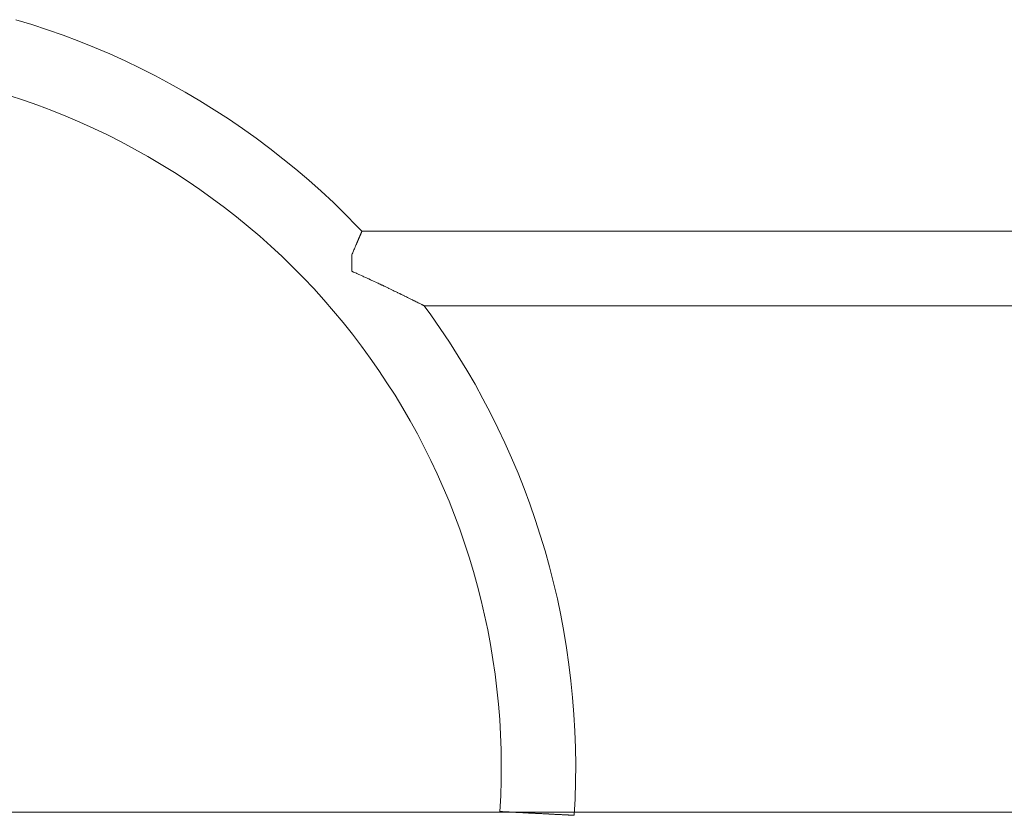
# Model space of a CAD drawing. Units: inches. Extents: x -58 to 343, y -3842 to -3364.
# Drawn here: x 86 to 109, y -3826 to -3808 of the extents above; entities that cross this region are included whole.
import ezdxf

# ---------------------------------------------------------------- set-up
doc = ezdxf.new("R2010")
doc.units = ezdxf.units.IN
doc.header["$MEASUREMENT"] = 0
doc.layers.add('_U+0421_U+043B_U+043E_U+0439 1', color=7, linetype='Continuous')

# ---------------------------------------------------------------- blocks, each defined once
blk = doc.blocks.new('block 4')
at = {"layer": '_U+0421_U+043B_U+043E_U+0439 1', "color": 250, "lineweight": 20, "true_color": 0x1c1c1b}
for points in [[(86.254, -3807.862), (85.886, -3807.75)], [(86.621, -3807.983), (86.254, -3807.862)], [(86.985, -3808.111), (86.621, -3807.983)], [(87.348, -3808.248), (86.985, -3808.111)], [(87.708, -3808.392), (87.348, -3808.248)], [(88.065, -3808.545), (87.708, -3808.392)], [(88.42, -3808.705), (88.065, -3808.545)], [(88.772, -3808.874), (88.42, -3808.705)], [(89.122, -3809.051), (88.772, -3808.874)], [(89.468, -3809.236), (89.122, -3809.051)], [(89.811, -3809.428), (89.468, -3809.236)], [(86.064, -3809.617), (85.733, -3809.508)], [(90.151, -3809.629), (89.811, -3809.428)], [(86.394, -3809.733), (86.064, -3809.617)], [(86.721, -3809.857), (86.394, -3809.733)], [(90.487, -3809.837), (90.151, -3809.629)], [(87.047, -3809.988), (86.721, -3809.857)], [(87.37, -3810.126), (87.047, -3809.988)], [(90.817, -3810.052), (90.487, -3809.837)], [(87.691, -3810.271), (87.37, -3810.126)], [(91.141, -3810.273), (90.817, -3810.052)], [(88.01, -3810.423), (87.691, -3810.271)], [(88.326, -3810.583), (88.01, -3810.423)], [(91.46, -3810.501), (91.141, -3810.273)], [(88.639, -3810.75), (88.326, -3810.583)], [(91.773, -3810.734), (91.46, -3810.501)], [(88.95, -3810.925), (88.639, -3810.75)], [(89.257, -3811.106), (88.95, -3810.925)], [(92.08, -3810.974), (91.773, -3810.734)], [(89.561, -3811.295), (89.257, -3811.106)], [(92.381, -3811.22), (92.08, -3810.974)], [(89.86, -3811.489), (89.561, -3811.295)], [(92.676, -3811.472), (92.381, -3811.22)], [(90.153, -3811.689), (89.86, -3811.489)], [(92.965, -3811.73), (92.676, -3811.472)], [(90.441, -3811.895), (90.153, -3811.689)], [(93.248, -3811.993), (92.965, -3811.73)], [(90.724, -3812.106), (90.441, -3811.895)], [(93.525, -3812.262), (93.248, -3811.993)], [(91.002, -3812.323), (90.724, -3812.106)], [(93.795, -3812.536), (93.525, -3812.262)], [(91.274, -3812.546), (91.002, -3812.323)], [(91.541, -3812.773), (91.274, -3812.546)], [(93.91, -3812.658), (93.795, -3812.536)], [(93.868, -3812.756), (93.87, -3812.751)], [(93.873, -3812.745), (93.87, -3812.751)], [(93.87, -3812.751), (93.87, -3812.751)], [(93.873, -3812.745), (93.875, -3812.739)], [(93.878, -3812.734), (93.875, -3812.739)], [(93.875, -3812.739), (93.875, -3812.739)], [(93.878, -3812.734), (93.88, -3812.729)], [(93.882, -3812.723), (93.88, -3812.729)], [(93.88, -3812.729), (93.88, -3812.729)], [(93.882, -3812.723), (93.884, -3812.718)], [(93.886, -3812.714), (93.884, -3812.718)], [(93.884, -3812.718), (93.884, -3812.718)], [(93.886, -3812.714), (93.888, -3812.709)], [(93.89, -3812.705), (93.888, -3812.709)], [(93.888, -3812.709), (93.888, -3812.709)], [(93.89, -3812.705), (93.892, -3812.7)], [(93.894, -3812.697), (93.892, -3812.7)], [(93.892, -3812.7), (93.892, -3812.7)], [(93.894, -3812.697), (93.895, -3812.693)], [(93.897, -3812.689), (93.895, -3812.693)], [(93.897, -3812.689), (93.898, -3812.686)], [(93.9, -3812.683), (93.898, -3812.685)], [(93.9, -3812.683), (93.901, -3812.679)], [(93.902, -3812.677), (93.901, -3812.679)], [(93.902, -3812.677), (93.904, -3812.674)], [(93.904, -3812.672), (93.906, -3812.669)], [(93.904, -3812.672), (93.904, -3812.674)], [(93.906, -3812.667), (93.907, -3812.665)], [(93.906, -3812.667), (93.906, -3812.669)], [(93.908, -3812.664), (93.907, -3812.665)], [(93.908, -3812.664), (93.909, -3812.662)], [(93.909, -3812.661), (93.91, -3812.66)], [(93.909, -3812.661), (93.909, -3812.662)], [(93.91, -3812.658), (93.91, -3812.659)], [(93.91, -3812.658), (93.91, -3812.658)], [(93.91, -3812.659), (93.91, -3812.66)], [(93.91, -3812.659), (93.91, -3812.659)], [(91.802, -3813.006), (91.541, -3812.773)], [(93.77, -3812.983), (93.772, -3812.979)], [(93.779, -3812.963), (93.772, -3812.979)], [(93.772, -3812.979), (93.772, -3812.979)], [(93.779, -3812.963), (93.781, -3812.959)], [(93.787, -3812.944), (93.781, -3812.959)], [(93.781, -3812.959), (93.781, -3812.959)], [(93.787, -3812.944), (93.789, -3812.939)], [(93.795, -3812.925), (93.789, -3812.939)], [(93.789, -3812.939), (93.789, -3812.939)], [(93.795, -3812.925), (93.797, -3812.92)], [(93.803, -3812.907), (93.797, -3812.92)], [(93.797, -3812.92), (93.797, -3812.92)], [(93.803, -3812.907), (93.805, -3812.902)], [(93.811, -3812.89), (93.805, -3812.902)], [(93.805, -3812.902), (93.805, -3812.902)], [(93.811, -3812.89), (93.813, -3812.884)], [(93.818, -3812.872), (93.813, -3812.884)], [(93.813, -3812.884), (93.813, -3812.884)], [(93.818, -3812.872), (93.82, -3812.867)], [(93.825, -3812.856), (93.82, -3812.867)], [(93.82, -3812.867), (93.82, -3812.867)], [(93.825, -3812.856), (93.828, -3812.85)], [(93.832, -3812.84), (93.828, -3812.85)], [(93.828, -3812.85), (93.828, -3812.85)], [(93.832, -3812.84), (93.834, -3812.834)], [(93.839, -3812.824), (93.834, -3812.834)], [(93.834, -3812.834), (93.834, -3812.834)], [(93.839, -3812.824), (93.841, -3812.819)], [(93.845, -3812.81), (93.841, -3812.819)], [(93.841, -3812.819), (93.841, -3812.819)], [(93.845, -3812.81), (93.847, -3812.804)], [(93.848, -3812.804), (93.847, -3812.804)], [(93.851, -3812.795), (93.848, -3812.804)], [(93.851, -3812.795), (93.854, -3812.79)], [(93.857, -3812.782), (93.854, -3812.79)], [(93.854, -3812.79), (93.854, -3812.79)], [(93.857, -3812.782), (93.859, -3812.776)], [(93.86, -3812.776), (93.859, -3812.776)], [(93.863, -3812.769), (93.86, -3812.776)], [(93.863, -3812.769), (93.865, -3812.763)], [(93.868, -3812.756), (93.865, -3812.763)], [(93.865, -3812.763), (93.865, -3812.763)], [(92.058, -3813.244), (91.802, -3813.006)], [(93.676, -3813.199), (93.685, -3813.179)], [(93.686, -3813.179), (93.685, -3813.179)], [(93.686, -3813.179), (93.696, -3813.155)], [(93.696, -3813.155), (93.699, -3813.149)], [(93.696, -3813.155), (93.696, -3813.155)], [(93.706, -3813.132), (93.699, -3813.149)], [(93.716, -3813.11), (93.706, -3813.132)], [(93.706, -3813.132), (93.706, -3813.132)], [(93.725, -3813.088), (93.716, -3813.109)], [(93.716, -3813.11), (93.716, -3813.109)], [(93.725, -3813.088), (93.726, -3813.086)], [(93.735, -3813.066), (93.726, -3813.086)], [(93.735, -3813.066), (93.736, -3813.064)], [(93.744, -3813.044), (93.736, -3813.063)], [(93.744, -3813.044), (93.745, -3813.042)], [(93.753, -3813.023), (93.745, -3813.042)], [(93.753, -3813.023), (93.754, -3813.02)], [(93.762, -3813.003), (93.754, -3813.02)], [(93.762, -3813.003), (93.763, -3812.999)], [(93.77, -3812.983), (93.763, -3812.999)], [(93.763, -3812.999), (93.763, -3812.999)], [(92.308, -3813.488), (92.058, -3813.244)], [(92.553, -3813.736), (92.308, -3813.488)], [(93.717, -3813.603), (93.676, -3813.585)], [(93.717, -3813.603), (93.721, -3813.604)], [(93.721, -3813.604), (93.721, -3813.605)], [(93.721, -3813.605), (93.739, -3813.613)], [(93.781, -3813.632), (93.739, -3813.613)], [(93.781, -3813.632), (93.781, -3813.632)], [(93.789, -3813.635), (93.781, -3813.632)], [(93.789, -3813.635), (93.84, -3813.658)], [(93.84, -3813.658), (93.84, -3813.659)], [(93.859, -3813.667), (93.84, -3813.659)], [(92.792, -3813.988), (92.553, -3813.736)], [(93.859, -3813.667), (93.898, -3813.685)], [(93.898, -3813.685), (93.899, -3813.685)], [(93.928, -3813.699), (93.899, -3813.685)], [(93.928, -3813.699), (93.956, -3813.711)], [(93.956, -3813.711), (93.957, -3813.712)], [(93.996, -3813.73), (93.957, -3813.712)], [(93.996, -3813.73), (94.013, -3813.737)], [(94.013, -3813.737), (94.014, -3813.738)], [(94.063, -3813.76), (94.014, -3813.738)], [(94.063, -3813.76), (94.069, -3813.763)], [(94.069, -3813.763), (94.07, -3813.764)], [(94.07, -3813.764), (94.07, -3813.764)], [(94.07, -3813.764), (94.108, -3813.781)], [(94.125, -3813.789), (94.108, -3813.781)], [(94.126, -3813.789), (94.125, -3813.789)], [(94.128, -3813.79), (94.126, -3813.789)], [(94.128, -3813.79), (94.178, -3813.814)], [(94.178, -3813.814), (94.179, -3813.814)], [(94.191, -3813.82), (94.179, -3813.814)], [(94.191, -3813.82), (94.231, -3813.838)], [(94.231, -3813.838), (94.232, -3813.839)], [(94.252, -3813.848), (94.232, -3813.839)], [(94.252, -3813.848), (94.283, -3813.863)], [(94.283, -3813.863), (94.284, -3813.863)], [(94.312, -3813.877), (94.284, -3813.863)], [(94.312, -3813.877), (94.334, -3813.887)], [(94.334, -3813.887), (94.335, -3813.887)], [(94.371, -3813.904), (94.335, -3813.887)], [(93.025, -3814.246), (92.792, -3813.988)], [(94.371, -3813.904), (94.384, -3813.91)], [(94.384, -3813.91), (94.385, -3813.911)], [(94.428, -3813.931), (94.385, -3813.911)], [(94.428, -3813.931), (94.433, -3813.933)], [(94.433, -3813.933), (94.435, -3813.934)], [(94.435, -3813.934), (94.481, -3813.956)], [(94.482, -3813.956), (94.481, -3813.956)], [(94.483, -3813.957), (94.482, -3813.956)], [(94.484, -3813.957), (94.483, -3813.957)], [(94.484, -3813.957), (94.528, -3813.979)], [(94.528, -3813.979), (94.53, -3813.979)], [(94.536, -3813.983), (94.53, -3813.979)], [(94.536, -3813.983), (94.573, -3814)], [(94.573, -3814), (94.575, -3814.001)], [(94.588, -3814.007), (94.575, -3814.001)], [(94.588, -3814.007), (94.618, -3814.022)], [(94.618, -3814.022), (94.62, -3814.023)], [(94.638, -3814.031), (94.62, -3814.023)], [(94.638, -3814.031), (94.661, -3814.043)], [(94.661, -3814.043), (94.663, -3814.044)], [(94.686, -3814.055), (94.663, -3814.044)], [(94.686, -3814.055), (94.704, -3814.063)], [(94.704, -3814.063), (94.706, -3814.064)], [(94.733, -3814.078), (94.706, -3814.064)], [(94.733, -3814.078), (94.745, -3814.083)], [(94.745, -3814.083), (94.747, -3814.084)], [(94.779, -3814.1), (94.747, -3814.084)], [(94.779, -3814.1), (94.786, -3814.103)], [(94.786, -3814.103), (94.787, -3814.104)], [(94.787, -3814.104), (94.787, -3814.104)], [(94.823, -3814.121), (94.787, -3814.104)], [(94.823, -3814.121), (94.825, -3814.122)], [(94.825, -3814.122), (94.827, -3814.122)], [(93.252, -3814.508), (93.025, -3814.246)], [(94.827, -3814.122), (94.857, -3814.137)], [(94.863, -3814.14), (94.857, -3814.137)], [(94.864, -3814.141), (94.863, -3814.14)], [(94.865, -3814.141), (94.864, -3814.141)], [(94.865, -3814.141), (94.899, -3814.158)], [(94.899, -3814.158), (94.9, -3814.159)], [(94.905, -3814.161), (94.9, -3814.159)], [(94.905, -3814.161), (94.934, -3814.175)], [(94.934, -3814.175), (94.935, -3814.176)], [(94.943, -3814.18), (94.935, -3814.176)], [(94.943, -3814.18), (94.967, -3814.192)], [(94.967, -3814.192), (94.969, -3814.193)], [(94.98, -3814.198), (94.969, -3814.193)], [(94.98, -3814.198), (95, -3814.208)], [(95, -3814.208), (95.001, -3814.209)], [(95.015, -3814.215), (95.001, -3814.209)], [(95.015, -3814.215), (95.031, -3814.223)], [(95.031, -3814.223), (95.033, -3814.224)], [(95.048, -3814.232), (95.033, -3814.224)], [(95.048, -3814.232), (95.061, -3814.238)], [(95.061, -3814.238), (95.063, -3814.239)], [(95.08, -3814.247), (95.063, -3814.239)], [(95.08, -3814.247), (95.09, -3814.252)], [(95.09, -3814.252), (95.091, -3814.253)], [(95.11, -3814.262), (95.091, -3814.253)], [(95.11, -3814.262), (95.117, -3814.266)], [(95.117, -3814.266), (95.119, -3814.267)], [(95.138, -3814.276), (95.119, -3814.267)], [(95.138, -3814.276), (95.143, -3814.279)], [(95.143, -3814.279), (95.145, -3814.28)], [(95.165, -3814.29), (95.145, -3814.28)], [(95.165, -3814.29), (95.168, -3814.291)], [(95.168, -3814.291), (95.169, -3814.292)], [(95.19, -3814.302), (95.169, -3814.292)], [(95.19, -3814.302), (95.191, -3814.303)], [(95.191, -3814.303), (95.193, -3814.303)], [(95.213, -3814.314), (95.193, -3814.303)], [(95.213, -3814.314), (95.215, -3814.314)], [(95.234, -3814.324), (95.215, -3814.314)], [(95.235, -3814.324), (95.234, -3814.324)], [(95.235, -3814.324), (95.236, -3814.325)], [(95.252, -3814.333), (95.236, -3814.325)], [(95.253, -3814.334), (95.252, -3814.333)], [(95.254, -3814.334), (95.253, -3814.334)], [(95.254, -3814.334), (95.269, -3814.342)], [(95.269, -3814.342), (95.27, -3814.342)], [(95.272, -3814.343), (95.27, -3814.342)], [(95.272, -3814.343), (95.285, -3814.35)], [(95.285, -3814.35), (95.286, -3814.35)], [(93.474, -3814.775), (93.252, -3814.508)], [(95.288, -3814.351), (95.286, -3814.35)], [(95.288, -3814.351), (95.299, -3814.357)], [(95.299, -3814.357), (95.3, -3814.357)], [(95.302, -3814.358), (95.3, -3814.357)], [(95.302, -3814.358), (95.311, -3814.363)], [(95.311, -3814.363), (95.312, -3814.364)], [(95.315, -3814.365), (95.312, -3814.364)], [(95.315, -3814.365), (95.322, -3814.369)], [(95.322, -3814.369), (95.323, -3814.369)], [(95.325, -3814.37), (95.323, -3814.369)], [(95.325, -3814.37), (95.332, -3814.374)], [(95.332, -3814.374), (95.332, -3814.374)], [(95.334, -3814.375), (95.332, -3814.374)], [(95.334, -3814.375), (95.34, -3814.377)], [(95.34, -3814.377), (95.34, -3814.378)], [(95.342, -3814.379), (95.34, -3814.378)], [(95.342, -3814.379), (95.346, -3814.381)], [(95.346, -3814.381), (95.346, -3814.381)], [(95.347, -3814.381), (95.346, -3814.381)], [(95.347, -3814.381), (95.35, -3814.383)], [(95.35, -3814.383), (95.35, -3814.383)], [(95.351, -3814.383), (95.35, -3814.383)], [(95.351, -3814.383), (95.353, -3814.384)], [(95.353, -3814.384), (95.353, -3814.384)], [(95.353, -3814.384), (95.353, -3814.384)], [(95.353, -3814.384), (95.354, -3814.385)], [(95.509, -3814.598), (95.354, -3814.385)], [(93.69, -3815.046), (93.474, -3814.775)], [(95.728, -3814.911), (95.509, -3814.598)], [(95.939, -3815.229), (95.728, -3814.911)], [(93.899, -3815.321), (93.69, -3815.046)], [(96.144, -3815.551), (95.939, -3815.229)], [(94.103, -3815.6), (93.899, -3815.321)], [(94.301, -3815.884), (94.103, -3815.6)], [(96.342, -3815.877), (96.144, -3815.551)], [(94.492, -3816.171), (94.301, -3815.884)], [(96.533, -3816.207), (96.342, -3815.877)], [(94.678, -3816.462), (94.492, -3816.171)], [(96.717, -3816.541), (96.533, -3816.207)], [(94.857, -3816.757), (94.678, -3816.462)], [(96.894, -3816.879), (96.717, -3816.541)], [(95.029, -3817.056), (94.857, -3816.757)], [(95.196, -3817.358), (95.029, -3817.056)], [(97.064, -3817.221), (96.894, -3816.879)], [(97.226, -3817.566), (97.064, -3817.221)], [(95.356, -3817.664), (95.196, -3817.358)], [(95.509, -3817.973), (95.356, -3817.664)], [(97.382, -3817.914), (97.226, -3817.566)], [(95.656, -3818.285), (95.509, -3817.973)], [(97.53, -3818.266), (97.382, -3817.914)], [(95.797, -3818.6), (95.656, -3818.285)], [(97.67, -3818.621), (97.53, -3818.266)], [(95.931, -3818.918), (95.797, -3818.6)], [(97.803, -3818.979), (97.67, -3818.621)], [(96.058, -3819.24), (95.931, -3818.918)], [(97.929, -3819.34), (97.803, -3818.979)], [(96.178, -3819.564), (96.058, -3819.24)], [(98.047, -3819.704), (97.929, -3819.34)], [(96.292, -3819.89), (96.178, -3819.564)], [(98.157, -3820.071), (98.047, -3819.704)], [(96.399, -3820.219), (96.292, -3819.89)], [(96.499, -3820.551), (96.399, -3820.219)], [(98.26, -3820.44), (98.157, -3820.071)], [(98.355, -3820.812), (98.26, -3820.44)], [(96.591, -3820.885), (96.499, -3820.551)], [(96.677, -3821.221), (96.591, -3820.885)], [(98.442, -3821.186), (98.355, -3820.812)], [(98.521, -3821.562), (98.442, -3821.186)], [(96.756, -3821.56), (96.677, -3821.221)], [(96.828, -3821.9), (96.756, -3821.56)], [(98.592, -3821.941), (98.521, -3821.562)], [(96.892, -3822.242), (96.828, -3821.9)], [(98.656, -3822.321), (98.592, -3821.941)], [(96.949, -3822.586), (96.892, -3822.242)], [(98.711, -3822.704), (98.656, -3822.321)], [(96.999, -3822.932), (96.949, -3822.586)], [(98.758, -3823.088), (98.711, -3822.704)], [(97.042, -3823.28), (96.999, -3822.932)], [(98.797, -3823.474), (98.758, -3823.088)], [(97.077, -3823.629), (97.042, -3823.28)], [(98.828, -3823.862), (98.797, -3823.474)], [(97.105, -3823.979), (97.077, -3823.629)], [(98.85, -3824.251), (98.828, -3823.862)], [(97.125, -3824.331), (97.105, -3823.979)], [(97.138, -3824.684), (97.125, -3824.331)], [(98.864, -3824.641), (98.85, -3824.251)], [(97.143, -3825.038), (97.138, -3824.684)], [(98.869, -3825.033), (98.864, -3824.641)], [(97.14, -3825.393), (97.143, -3825.038)], [(98.866, -3825.425), (98.869, -3825.033)], [(97.13, -3825.749), (97.14, -3825.393)], [(98.855, -3825.819), (98.866, -3825.425)], [(97.111, -3826.116), (97.13, -3825.749)], [(98.835, -3826.204), (98.855, -3825.819)], [(97.113, -3826.116), (97.111, -3826.116)], [(97.111, -3826.116), (97.136, -3826.117)], [(97.111, -3826.116), (97.111, -3826.116)], [(97.111, -3826.116), (97.136, -3826.117)], [(97.111, -3826.116), (97.111, -3826.116)], [(97.115, -3826.116), (97.113, -3826.116)], [(97.115, -3826.116), (97.118, -3826.116)], [(97.118, -3826.116), (97.115, -3826.116)], [(97.122, -3826.116), (97.118, -3826.116)], [(97.118, -3826.116), (97.135, -3826.117)], [(97.118, -3826.116), (97.135, -3826.117)], [(97.12, -3826.116), (97.134, -3826.117)], [(97.12, -3826.116), (97.134, -3826.117)], [(97.122, -3826.116), (97.126, -3826.116)], [(97.126, -3826.116), (97.122, -3826.116)], [(97.126, -3826.116), (97.134, -3826.117)], [(97.126, -3826.116), (97.134, -3826.117)], [(97.132, -3826.117), (97.127, -3826.116)], [(97.127, -3826.116), (97.134, -3826.117)], [(97.127, -3826.116), (97.134, -3826.117)], [(97.128, -3826.116), (97.133, -3826.117)], [(97.132, -3826.117), (97.138, -3826.117)], [(97.134, -3826.117), (97.132, -3826.117)], [(97.138, -3826.117), (97.134, -3826.117)], [(97.143, -3826.117), (97.138, -3826.117)], [(97.138, -3826.117), (97.159, -3826.118)], [(97.138, -3826.117), (97.159, -3826.118)], [(97.141, -3826.117), (97.152, -3826.118)], [(97.141, -3826.117), (97.152, -3826.118)], [(97.142, -3826.117), (97.152, -3826.118)], [(97.142, -3826.117), (97.152, -3826.118)], [(97.143, -3826.117), (97.149, -3826.118)], [(97.143, -3826.117), (97.15, -3826.118)], [(97.143, -3826.117), (97.15, -3826.118)], [(97.143, -3826.117), (97.149, -3826.118)], [(97.145, -3826.117), (97.144, -3826.117)], [(97.144, -3826.117), (97.149, -3826.117)], [(97.144, -3826.117), (97.148, -3826.117)], [(97.144, -3826.117), (97.149, -3826.117)], [(97.145, -3826.117), (97.153, -3826.118)], [(97.149, -3826.117), (97.145, -3826.117)], [(97.153, -3826.118), (97.149, -3826.118)], [(97.153, -3826.118), (97.162, -3826.118)], [(97.162, -3826.118), (97.153, -3826.118)], [(97.169, -3826.119), (97.162, -3826.118)], [(97.162, -3826.118), (97.203, -3826.12)], [(97.162, -3826.118), (97.203, -3826.12)], [(97.165, -3826.118), (97.18, -3826.119)], [(97.165, -3826.118), (97.18, -3826.119)], [(97.17, -3826.119), (97.172, -3826.119)], [(97.17, -3826.119), (97.173, -3826.119)], [(97.17, -3826.119), (97.173, -3826.119)], [(97.171, -3826.119), (97.181, -3826.119)], [(97.181, -3826.119), (97.175, -3826.119)], [(97.186, -3826.119), (97.181, -3826.119)], [(97.181, -3826.119), (97.202, -3826.12)], [(97.181, -3826.119), (97.202, -3826.12)], [(97.182, -3826.119), (97.202, -3826.12)], [(97.182, -3826.119), (97.202, -3826.12)], [(97.187, -3826.119), (97.198, -3826.12)], [(97.187, -3826.119), (97.198, -3826.12)], [(97.188, -3826.119), (97.198, -3826.12)], [(97.188, -3826.12), (97.197, -3826.12)], [(97.189, -3826.12), (97.196, -3826.12)], [(97.19, -3826.12), (97.195, -3826.12)], [(97.19, -3826.12), (97.195, -3826.12)], [(97.191, -3826.12), (97.194, -3826.12)], [(97.192, -3826.12), (97.204, -3826.12)], [(97.204, -3826.12), (97.199, -3826.12)], [(97.204, -3826.12), (97.216, -3826.121)], [(97.216, -3826.121), (97.204, -3826.12)], [(97.216, -3826.121), (97.229, -3826.122)], [(97.229, -3826.122), (97.216, -3826.121)], [(97.229, -3826.122), (97.242, -3826.122)], [(97.242, -3826.122), (97.229, -3826.122)], [(97.256, -3826.123), (97.242, -3826.122)], [(97.274, -3826.124), (97.242, -3826.122)], [(97.373, -3826.129), (97.25, -3826.123)], [(97.303, -3826.125), (97.251, -3826.123)], [(97.271, -3826.124), (97.252, -3826.123)], [(97.267, -3826.124), (97.252, -3826.123)], [(97.27, -3826.124), (97.252, -3826.123)], [(97.271, -3826.124), (97.256, -3826.123)], [(97.258, -3826.123), (97.256, -3826.123)], [(97.257, -3826.123), (97.256, -3826.123)], [(97.257, -3826.123), (97.256, -3826.123)], [(97.287, -3826.125), (97.271, -3826.124)], [(97.3, -3826.125), (97.272, -3826.124)], [(97.298, -3826.125), (97.273, -3826.124)], [(97.291, -3826.125), (97.28, -3826.124)], [(97.29, -3826.125), (97.281, -3826.124)], [(97.291, -3826.125), (97.281, -3826.124)], [(97.288, -3826.125), (97.285, -3826.124)], [(97.287, -3826.125), (97.286, -3826.125)], [(97.303, -3826.125), (97.287, -3826.125)], [(97.319, -3826.126), (97.303, -3826.125)], [(97.313, -3826.126), (97.303, -3826.125)], [(97.366, -3826.129), (97.304, -3826.125)], [(97.337, -3826.127), (97.305, -3826.125)], [(97.331, -3826.127), (97.308, -3826.126)], [(97.33, -3826.127), (97.309, -3826.126)], [(97.331, -3826.127), (97.309, -3826.126)], [(97.328, -3826.127), (97.311, -3826.126)], [(97.327, -3826.127), (97.311, -3826.126)], [(97.327, -3826.127), (97.312, -3826.126)], [(97.327, -3826.127), (97.312, -3826.126)], [(97.323, -3826.126), (97.315, -3826.126)], [(97.337, -3826.127), (97.319, -3826.126)], [(97.319, -3826.126), (97.323, -3826.126)], [(97.354, -3826.128), (97.337, -3826.127)], [(97.373, -3826.129), (97.354, -3826.128)], [(97.366, -3826.129), (97.373, -3826.129)], [(97.392, -3826.13), (97.373, -3826.129)], [(97.411, -3826.131), (97.373, -3826.129)], [(97.472, -3826.134), (97.385, -3826.13)], [(97.411, -3826.131), (97.392, -3826.13)], [(97.431, -3826.132), (97.411, -3826.131)], [(97.445, -3826.133), (97.416, -3826.131)], [(97.446, -3826.133), (97.416, -3826.131)], [(97.444, -3826.133), (97.417, -3826.131)], [(97.443, -3826.133), (97.418, -3826.131)], [(97.442, -3826.132), (97.419, -3826.131)], [(97.441, -3826.132), (97.42, -3826.131)], [(97.441, -3826.132), (97.42, -3826.131)], [(97.44, -3826.132), (97.421, -3826.131)], [(97.44, -3826.132), (97.421, -3826.131)], [(97.439, -3826.132), (97.422, -3826.131)], [(97.439, -3826.132), (97.422, -3826.131)], [(97.439, -3826.132), (97.422, -3826.131)], [(97.439, -3826.132), (97.422, -3826.131)], [(97.44, -3826.132), (97.422, -3826.131)], [(97.438, -3826.132), (97.423, -3826.132)], [(97.452, -3826.133), (97.431, -3826.132)], [(97.431, -3826.132), (97.433, -3826.132)], [(97.472, -3826.134), (97.452, -3826.133)], [(97.494, -3826.135), (97.472, -3826.134)], [(97.779, -3826.15), (97.48, -3826.134)], [(97.628, -3826.142), (97.483, -3826.135)], [(97.516, -3826.136), (97.488, -3826.135)], [(97.632, -3826.142), (97.488, -3826.135)], [(97.507, -3826.136), (97.49, -3826.135)], [(97.506, -3826.136), (97.491, -3826.135)], [(97.497, -3826.135), (97.493, -3826.135)], [(97.516, -3826.136), (97.494, -3826.135)], [(97.538, -3826.137), (97.516, -3826.136)], [(97.584, -3826.14), (97.516, -3826.136)], [(97.626, -3826.142), (97.533, -3826.137)], [(97.547, -3826.138), (97.533, -3826.137)], [(97.625, -3826.142), (97.536, -3826.137)], [(97.625, -3826.142), (97.537, -3826.137)], [(97.561, -3826.139), (97.538, -3826.137)], [(97.624, -3826.142), (97.539, -3826.137)], [(97.624, -3826.142), (97.539, -3826.137)], [(97.622, -3826.142), (97.541, -3826.137)], [(97.62, -3826.142), (97.544, -3826.138)], [(97.618, -3826.141), (97.545, -3826.138)], [(97.618, -3826.141), (97.546, -3826.138)], [(97.614, -3826.141), (97.549, -3826.138)], [(97.612, -3826.141), (97.552, -3826.138)], [(97.584, -3826.14), (97.554, -3826.138)], [(97.583, -3826.14), (97.554, -3826.138)], [(97.58, -3826.14), (97.555, -3826.138)], [(97.574, -3826.139), (97.557, -3826.138)], [(97.571, -3826.139), (97.558, -3826.138)], [(97.57, -3826.139), (97.558, -3826.138)], [(97.571, -3826.139), (97.558, -3826.138)], [(97.584, -3826.14), (97.561, -3826.139)], [(97.608, -3826.141), (97.584, -3826.14)], [(97.61, -3826.141), (97.586, -3826.14)], [(97.61, -3826.141), (97.591, -3826.14)], [(97.608, -3826.141), (97.602, -3826.141)], [(97.632, -3826.142), (97.608, -3826.141)], [(97.656, -3826.143), (97.632, -3826.142)], [(97.776, -3826.15), (97.632, -3826.142)], [(97.673, -3826.144), (97.64, -3826.143)], [(98.137, -3826.168), (97.642, -3826.143)], [(97.89, -3826.155), (97.643, -3826.143)], [(97.706, -3826.146), (97.644, -3826.143)], [(97.704, -3826.146), (97.646, -3826.143)], [(97.704, -3826.146), (97.646, -3826.143)], [(97.702, -3826.146), (97.649, -3826.143)], [(97.698, -3826.146), (97.654, -3826.143)], [(97.681, -3826.145), (97.656, -3826.143)], [(97.696, -3826.145), (97.657, -3826.143)], [(97.695, -3826.145), (97.658, -3826.143)], [(97.69, -3826.145), (97.666, -3826.144)], [(97.686, -3826.145), (97.671, -3826.144)], [(97.684, -3826.145), (97.675, -3826.144)], [(97.683, -3826.145), (97.677, -3826.144)], [(97.706, -3826.146), (97.681, -3826.145)], [(97.731, -3826.147), (97.706, -3826.146)], [(97.773, -3826.149), (97.706, -3826.146)], [(97.783, -3826.15), (97.711, -3826.146)], [(97.783, -3826.15), (97.711, -3826.146)], [(97.768, -3826.149), (97.715, -3826.146)], [(97.777, -3826.15), (97.717, -3826.146)], [(97.768, -3826.149), (97.725, -3826.147)], [(97.764, -3826.149), (97.729, -3826.147)], [(97.757, -3826.149), (97.731, -3826.147)], [(97.759, -3826.149), (97.747, -3826.148)], [(97.783, -3826.15), (97.757, -3826.149)], [(97.809, -3826.151), (97.783, -3826.15)], [(97.86, -3826.154), (97.783, -3826.15)], [(97.784, -3826.15), (97.783, -3826.15)], [(97.85, -3826.153), (97.786, -3826.15)], [(97.856, -3826.154), (97.787, -3826.15)], [(97.849, -3826.153), (97.788, -3826.15)], [(97.847, -3826.153), (97.791, -3826.15)], [(97.851, -3826.153), (97.792, -3826.15)], [(97.849, -3826.153), (97.795, -3826.15)], [(97.844, -3826.153), (97.795, -3826.15)], [(97.846, -3826.153), (97.798, -3826.151)], [(97.839, -3826.153), (97.803, -3826.151)], [(97.838, -3826.153), (97.804, -3826.151)], [(97.836, -3826.153), (97.807, -3826.151)], [(97.836, -3826.153), (97.809, -3826.151)], [(97.863, -3826.154), (97.836, -3826.153)], [(97.89, -3826.155), (97.863, -3826.154)], [(97.918, -3826.157), (97.89, -3826.155)], [(97.918, -3826.157), (97.89, -3826.155)], [(98.029, -3826.162), (97.897, -3826.156)], [(98.023, -3826.162), (97.904, -3826.156)], [(98.015, -3826.162), (97.913, -3826.157)], [(97.945, -3826.158), (97.918, -3826.157)], [(98.012, -3826.162), (97.918, -3826.157)], [(98.007, -3826.161), (97.921, -3826.157)], [(97.991, -3826.16), (97.923, -3826.157)], [(97.989, -3826.16), (97.924, -3826.157)], [(97.986, -3826.16), (97.926, -3826.157)], [(97.981, -3826.16), (97.928, -3826.157)], [(97.976, -3826.16), (97.933, -3826.158)], [(97.972, -3826.159), (97.933, -3826.158)], [(97.97, -3826.159), (97.934, -3826.158)], [(97.966, -3826.159), (97.936, -3826.158)], [(97.963, -3826.159), (97.937, -3826.158)], [(97.962, -3826.159), (97.939, -3826.158)], [(97.954, -3826.159), (97.941, -3826.158)], [(97.954, -3826.159), (97.942, -3826.158)], [(97.95, -3826.158), (97.943, -3826.158)], [(97.952, -3826.158), (97.943, -3826.158)], [(97.949, -3826.158), (97.944, -3826.158)], [(97.973, -3826.16), (97.945, -3826.158)], [(97.994, -3826.161), (97.965, -3826.159)], [(98.001, -3826.161), (97.973, -3826.16)], [(98.029, -3826.162), (98.001, -3826.161)], [(98.056, -3826.164), (98.029, -3826.162)], [(98.13, -3826.168), (98.035, -3826.163)], [(98.126, -3826.167), (98.045, -3826.163)], [(98.083, -3826.165), (98.05, -3826.163)], [(98.083, -3826.165), (98.056, -3826.164)], [(98.11, -3826.167), (98.083, -3826.165)], [(98.114, -3826.167), (98.104, -3826.166)], [(98.112, -3826.167), (98.105, -3826.166)], [(98.112, -3826.167), (98.106, -3826.166)], [(98.112, -3826.167), (98.107, -3826.166)], [(98.111, -3826.167), (98.109, -3826.166)], [(98.137, -3826.168), (98.11, -3826.167)], [(98.13, -3826.168), (98.137, -3826.168)], [(98.163, -3826.169), (98.137, -3826.168)], [(98.212, -3826.172), (98.137, -3826.168)], [(98.29, -3826.176), (98.142, -3826.168)], [(98.284, -3826.175), (98.144, -3826.168)], [(98.261, -3826.174), (98.154, -3826.169)], [(98.251, -3826.174), (98.156, -3826.169)], [(98.251, -3826.174), (98.156, -3826.169)], [(98.252, -3826.174), (98.156, -3826.169)], [(98.25, -3826.174), (98.157, -3826.169)], [(98.249, -3826.174), (98.158, -3826.169)], [(98.249, -3826.174), (98.158, -3826.169)], [(98.248, -3826.174), (98.158, -3826.169)], [(98.189, -3826.171), (98.159, -3826.169)], [(98.188, -3826.171), (98.159, -3826.169)], [(98.181, -3826.17), (98.16, -3826.169)], [(98.183, -3826.17), (98.16, -3826.169)], [(98.182, -3826.17), (98.16, -3826.169)], [(98.183, -3826.17), (98.16, -3826.169)], [(98.176, -3826.17), (98.161, -3826.169)], [(98.175, -3826.17), (98.161, -3826.169)], [(98.178, -3826.17), (98.161, -3826.169)], [(98.173, -3826.17), (98.161, -3826.169)], [(98.177, -3826.17), (98.161, -3826.169)], [(98.178, -3826.17), (98.161, -3826.169)], [(98.177, -3826.17), (98.161, -3826.169)], [(98.189, -3826.171), (98.163, -3826.169)], [(98.164, -3826.169), (98.163, -3826.169)], [(98.165, -3826.169), (98.163, -3826.169)], [(98.215, -3826.172), (98.189, -3826.171)], [(98.2, -3826.171), (98.194, -3826.171)], [(98.248, -3826.174), (98.205, -3826.171)], [(98.24, -3826.173), (98.215, -3826.172)], [(98.247, -3826.174), (98.218, -3826.172)], [(98.247, -3826.174), (98.218, -3826.172)], [(98.247, -3826.174), (98.219, -3826.172)], [(98.246, -3826.174), (98.221, -3826.172)], [(98.246, -3826.173), (98.223, -3826.172)], [(98.245, -3826.173), (98.224, -3826.172)], [(98.245, -3826.173), (98.225, -3826.172)], [(98.245, -3826.173), (98.225, -3826.172)], [(98.245, -3826.173), (98.226, -3826.172)], [(98.245, -3826.173), (98.226, -3826.172)], [(98.244, -3826.173), (98.228, -3826.173)], [(98.242, -3826.173), (98.234, -3826.173)], [(98.242, -3826.173), (98.237, -3826.173)], [(98.265, -3826.174), (98.24, -3826.173)], [(98.24, -3826.173), (98.242, -3826.173)], [(98.252, -3826.174), (98.261, -3826.174)], [(98.29, -3826.176), (98.265, -3826.174)], [(98.284, -3826.175), (98.29, -3826.176)], [(98.315, -3826.177), (98.29, -3826.176)], [(98.308, -3826.177), (98.29, -3826.176)], [(98.408, -3826.182), (98.308, -3826.177)], [(98.339, -3826.178), (98.315, -3826.177)], [(98.362, -3826.179), (98.339, -3826.178)], [(98.37, -3826.18), (98.359, -3826.179)], [(98.385, -3826.181), (98.362, -3826.179)], [(98.362, -3826.179), (98.385, -3826.181)], [(98.408, -3826.182), (98.385, -3826.181)], [(98.385, -3826.181), (98.408, -3826.182)], [(98.43, -3826.183), (98.408, -3826.182)], [(98.43, -3826.183), (98.408, -3826.182)], [(98.452, -3826.184), (98.43, -3826.183)], [(98.474, -3826.185), (98.452, -3826.184)], [(98.495, -3826.186), (98.474, -3826.185)], [(98.515, -3826.187), (98.495, -3826.186)], [(98.535, -3826.188), (98.515, -3826.187)], [(98.554, -3826.189), (98.535, -3826.188)], [(98.573, -3826.19), (98.554, -3826.189)], [(98.592, -3826.191), (98.573, -3826.19)], [(98.61, -3826.192), (98.592, -3826.191)], [(98.627, -3826.193), (98.61, -3826.192)], [(98.627, -3826.193), (98.643, -3826.194)], [(98.643, -3826.194), (98.627, -3826.193)], [(98.702, -3826.197), (98.643, -3826.194)], [(98.704, -3826.197), (98.646, -3826.194)], [(98.701, -3826.197), (98.646, -3826.194)], [(98.698, -3826.197), (98.647, -3826.194)], [(98.699, -3826.197), (98.647, -3826.194)], [(98.659, -3826.195), (98.648, -3826.194)], [(98.697, -3826.197), (98.648, -3826.194)], [(98.696, -3826.196), (98.648, -3826.194)], [(98.696, -3826.196), (98.648, -3826.194)], [(98.693, -3826.196), (98.65, -3826.194)], [(98.693, -3826.196), (98.65, -3826.194)], [(98.693, -3826.196), (98.65, -3826.194)], [(98.69, -3826.196), (98.651, -3826.194)], [(98.704, -3826.197), (98.656, -3826.194)], [(98.675, -3826.195), (98.659, -3826.195)], [(98.69, -3826.196), (98.675, -3826.195)], [(98.675, -3826.195), (98.69, -3826.196)], [(98.696, -3826.196), (98.69, -3826.196)], [(98.69, -3826.196), (98.704, -3826.197)], [(98.704, -3826.197), (98.698, -3826.197)], [(98.711, -3826.197), (98.704, -3826.197)], [(98.775, -3826.201), (98.704, -3826.197)], [(98.763, -3826.2), (98.704, -3826.197)], [(98.767, -3826.2), (98.706, -3826.197)], [(98.768, -3826.2), (98.707, -3826.197)], [(98.761, -3826.2), (98.709, -3826.197)], [(98.759, -3826.2), (98.71, -3826.197)], [(98.758, -3826.2), (98.711, -3826.197)], [(98.755, -3826.199), (98.712, -3826.197)], [(98.717, -3826.198), (98.713, -3826.197)], [(98.754, -3826.199), (98.713, -3826.197)], [(98.758, -3826.2), (98.716, -3826.197)], [(98.73, -3826.198), (98.717, -3826.198)], [(98.73, -3826.198), (98.717, -3826.198)], [(98.748, -3826.199), (98.717, -3826.198)], [(98.752, -3826.199), (98.717, -3826.198)], [(98.755, -3826.199), (98.721, -3826.198)], [(98.743, -3826.199), (98.73, -3826.198)], [(98.754, -3826.199), (98.743, -3826.199)], [(98.743, -3826.199), (98.754, -3826.199)], [(98.765, -3826.2), (98.754, -3826.199)], [(98.754, -3826.199), (98.765, -3826.2)], [(98.775, -3826.201), (98.765, -3826.2)], [(98.781, -3826.201), (98.775, -3826.201)], [(98.828, -3826.203), (98.778, -3826.201)], [(98.828, -3826.203), (98.778, -3826.201)], [(98.814, -3826.203), (98.781, -3826.201)], [(98.811, -3826.202), (98.781, -3826.201)], [(98.828, -3826.203), (98.782, -3826.201)], [(98.828, -3826.203), (98.782, -3826.201)], [(98.81, -3826.202), (98.782, -3826.201)], [(98.801, -3826.202), (98.783, -3826.201)], [(98.8, -3826.202), (98.784, -3826.201)], [(98.799, -3826.202), (98.784, -3826.201)], [(98.793, -3826.201), (98.785, -3826.201)], [(98.798, -3826.202), (98.786, -3826.201)], [(98.799, -3826.202), (98.786, -3826.201)], [(98.797, -3826.202), (98.787, -3826.201)], [(98.797, -3826.202), (98.789, -3826.201)], [(98.796, -3826.202), (98.789, -3826.201)], [(98.799, -3826.202), (98.793, -3826.201)], [(98.793, -3826.201), (98.801, -3826.202)], [(98.808, -3826.202), (98.801, -3826.202)], [(98.81, -3826.202), (98.801, -3826.202)], [(98.814, -3826.203), (98.808, -3826.202)], [(98.808, -3826.202), (98.814, -3826.203)], [(98.82, -3826.203), (98.814, -3826.203)], [(98.826, -3826.203), (98.814, -3826.203)], [(98.825, -3826.203), (98.816, -3826.203)], [(98.825, -3826.203), (98.816, -3826.203)], [(98.825, -3826.203), (98.816, -3826.203)], [(98.825, -3826.203), (98.817, -3826.203)], [(98.825, -3826.203), (98.817, -3826.203)], [(98.825, -3826.203), (98.818, -3826.203)], [(98.825, -3826.203), (98.819, -3826.203)], [(98.825, -3826.203), (98.819, -3826.203)], [(98.824, -3826.203), (98.82, -3826.203)], [(98.82, -3826.203), (98.824, -3826.203)], [(98.828, -3826.203), (98.824, -3826.203)], [(98.824, -3826.203), (98.828, -3826.203)], [(98.831, -3826.203), (98.828, -3826.203)], [(98.834, -3826.204), (98.828, -3826.203)], [(98.835, -3826.204), (98.829, -3826.203)], [(98.835, -3826.204), (98.829, -3826.203)], [(98.835, -3826.204), (98.829, -3826.203)], [(98.834, -3826.204), (98.83, -3826.203)], [(98.834, -3826.204), (98.83, -3826.203)], [(98.834, -3826.204), (98.83, -3826.203)], [(98.834, -3826.204), (98.83, -3826.203)], [(98.834, -3826.204), (98.83, -3826.203)], [(98.834, -3826.203), (98.831, -3826.203)], [(98.834, -3826.204), (98.831, -3826.203)], [(98.834, -3826.204), (98.831, -3826.203)], [(98.834, -3826.204), (98.83, -3826.203)], [(98.834, -3826.204), (98.831, -3826.203)], [(98.834, -3826.204), (98.831, -3826.203)], [(98.834, -3826.204), (98.831, -3826.203)], [(98.835, -3826.204), (98.834, -3826.203)], [(98.834, -3826.203), (98.835, -3826.204)], [(98.835, -3826.204), (98.835, -3826.204)], [(98.835, -3826.204), (98.835, -3826.204)]]:
    blk.add_lwpolyline(points, dxfattribs=at)
blk = doc.blocks.new('block 8')
at = {"layer": '_U+0421_U+043B_U+043E_U+0439 1', "color": 250, "lineweight": 20, "true_color": 0x1c1c1b}
for points in [[(93.91, -3812.658), (117.039, -3812.658)], [(93.676, -3813.204), (93.676, -3813.199)], [(93.676, -3813.229), (93.676, -3813.204)], [(93.676, -3813.254), (93.676, -3813.229)], [(93.676, -3813.279), (93.676, -3813.254)], [(93.676, -3813.305), (93.676, -3813.279)], [(93.676, -3813.331), (93.676, -3813.305)], [(93.676, -3813.357), (93.676, -3813.331)], [(93.676, -3813.384), (93.676, -3813.357)], [(93.676, -3813.411), (93.676, -3813.384)], [(93.676, -3813.438), (93.676, -3813.411)], [(93.676, -3813.466), (93.676, -3813.438)], [(93.676, -3813.494), (93.676, -3813.466)], [(93.676, -3813.521), (93.676, -3813.494)], [(93.676, -3813.549), (93.676, -3813.521)], [(93.676, -3813.577), (93.676, -3813.549)], [(93.676, -3813.585), (93.676, -3813.577)], [(95.354, -3814.385), (116.973, -3814.385)]]:
    blk.add_lwpolyline(points, dxfattribs=at)
blk = doc.blocks.new('block 2')
at = {"layer": '_U+0421_U+043B_U+043E_U+0439 1'}
for name in ['block 4', 'block 8']:
    blk.add_blockref(name, (0, 0), dxfattribs=at)

msp = doc.modelspace()

# ---------------------------------------------------------------- linework, layer by layer
at = {"layer": '_U+0421_U+043B_U+043E_U+0439 1', "color": 250, "lineweight": 20, "true_color": 0x1c1c1b}
msp.add_lwpolyline([(-57.667, -3826.131), (223, -3826.131)], dxfattribs=at)

# ---------------------------------------------------------------- block references
at = {"layer": '_U+0421_U+043B_U+043E_U+0439 1'}
msp.add_blockref('block 2', (0, 0), dxfattribs=at)

doc.saveas('drawing.dxf')
